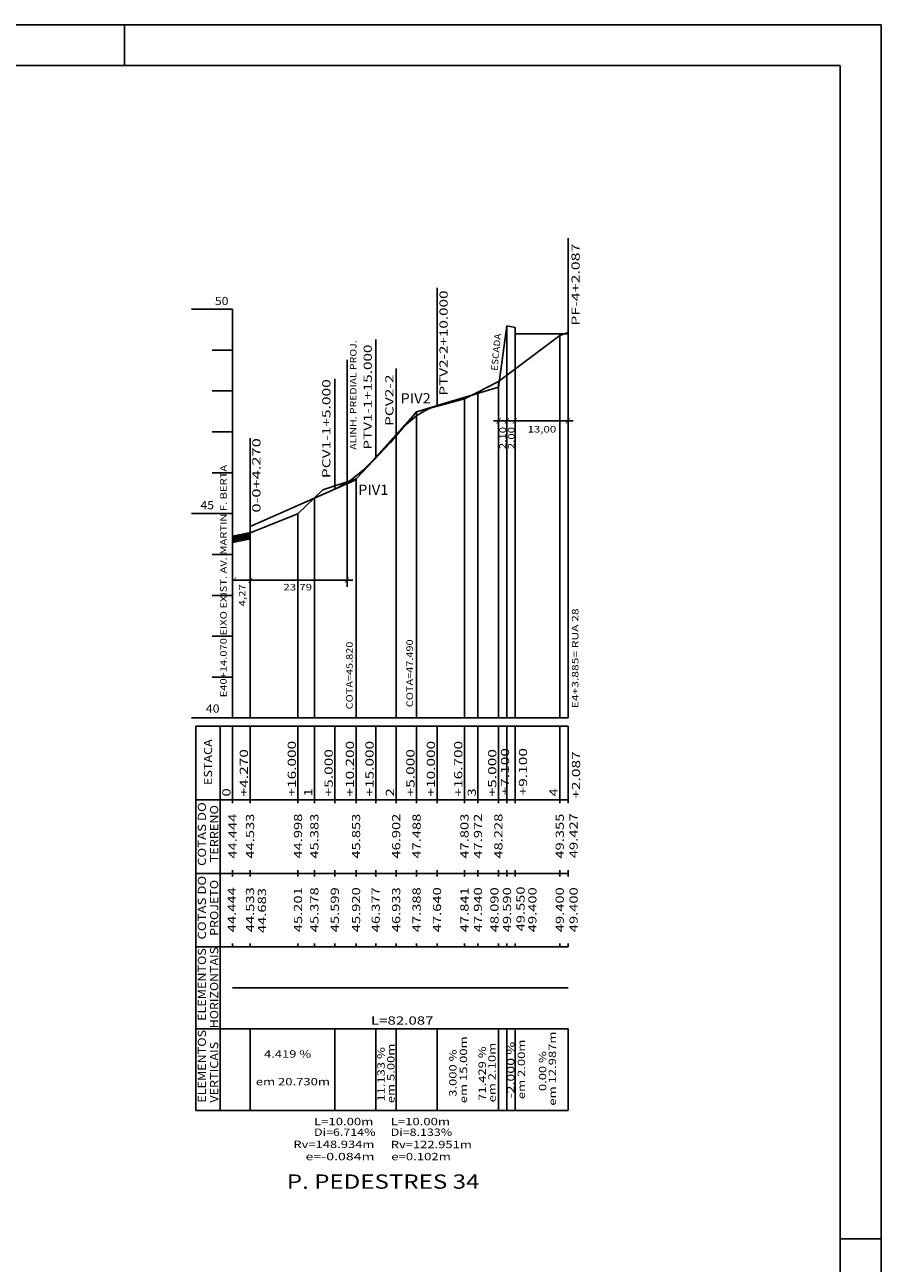
# Model space of a CAD drawing. Extents: x -5 to 851, y 7 to 601.
# Drawn here: x 642 to 851, y 298 to 601 of the extents above; entities that cross this region are included whole.
import ezdxf
from ezdxf.enums import TextEntityAlignment as Align

# ---------------------------------------------------------------- set-up
doc = ezdxf.new("R2010")
doc.units = 0
doc.header["$MEASUREMENT"] = 0
doc.linetypes.add('LIN0', pattern=[0])
doc.layers.get('0').update_dxf_attribs({"linetype": 'LIN0'})
doc.layers.add('FOLHA1', color=7, linetype='LIN0')
doc.styles.add('ITALICC', font='italicc')
doc.styles.add('ROMANS', font='romans')

# ---------------------------------------------------------------- blocks, each defined once
blk = doc.blocks.new('BLOCO1100')
at = {"layer": 'FOLHA1', "color": 254, "linetype": 'LIN0'}
for p, q in [((-4.6783, 601.3913), (851.3217, 601.3913)), ((666.3217, 601.3913), (666.3217, 591.3913)), ((851.3217, 7.3913), (851.3217, 601.3913))]:
    blk.add_line(p, q, dxfattribs=at)
at = {"layer": 'FOLHA1', "color": 3, "linetype": 'LIN0'}
for p, q in [((20.3217, 591.3913), (841.3217, 591.3913)), ((841.3217, 17.3913), (841.3217, 591.3913)), ((851.3217, 304.3913), (841.3217, 304.3913))]:
    blk.add_line(p, q, dxfattribs=at)
blk = doc.blocks.new('*U4')
at = {"color": 7, "linetype": 'LIN0'}
for p, q in [((694.440295, 475.122018), (692.7111, 476.254707)), ((694.42645, 475.119132), (692.7111, 476.242753)), ((694.412606, 475.116246), (692.7111, 476.230798)), ((694.398761, 475.113361), (692.7111, 476.218844)), ((694.384916, 475.110475), (692.7111, 476.20689)), ((694.371072, 475.107589), (692.7111, 476.194935)), ((694.357227, 475.104704), (692.7111, 476.182981)), ((694.343383, 475.101818), (692.7111, 476.171026)), ((694.329538, 475.098932), (692.7111, 476.159072)), ((694.315693, 475.096047), (692.7111, 476.147118)), ((694.301849, 475.093161), (692.7111, 476.135163)), ((694.288004, 475.090276), (692.7111, 476.123209)), ((694.274159, 475.08739), (692.7111, 476.111254)), ((694.260315, 475.084504), (692.7111, 476.0993)), ((694.24647, 475.081619), (692.7111, 476.087346)), ((694.232626, 475.078733), (692.7111, 476.075391)), ((694.218781, 475.075847), (692.7111, 476.063437)), ((694.204936, 475.072962), (692.7111, 476.051482)), ((694.191092, 475.070076), (692.7111, 476.039528)), ((694.177247, 475.06719), (692.7111, 476.027574)), ((694.163403, 475.064305), (692.7111, 476.015619)), ((694.149558, 475.061419), (692.7111, 476.003665)), ((694.135713, 475.058533), (692.7111, 475.991711)), ((694.121869, 475.055648), (692.7111, 475.979756)), ((694.108024, 475.052762), (692.7111, 475.967802)), ((694.09418, 475.049877), (692.7111, 475.955847)), ((694.080335, 475.046991), (692.7111, 475.943893)), ((694.06649, 475.044105), (692.7111, 475.931939)), ((694.052646, 475.04122), (692.7111, 475.919984)), ((694.038801, 475.038334), (692.7111, 475.90803)), ((694.024957, 475.035448), (692.7111, 475.896075)), ((694.011112, 475.032563), (692.7111, 475.884121)), ((693.997267, 475.029677), (692.7111, 475.872167)), ((693.983423, 475.026791), (692.7111, 475.860212)), ((693.969578, 475.023906), (692.7111, 475.848258)), ((693.955734, 475.02102), (692.7111, 475.836303)), ((693.941889, 475.018134), (692.7111, 475.824349)), ((693.928044, 475.015249), (692.7111, 475.812395)), ((693.9142, 475.012363), (692.7111, 475.80044)), ((693.900355, 475.009478), (692.7111, 475.788486)), ((693.886511, 475.006592), (692.7111, 475.776531)), ((693.872666, 475.003706), (692.7111, 475.764577)), ((693.858821, 475.000821), (692.7111, 475.752623)), ((693.844977, 474.997935), (692.7111, 475.740668)), ((693.831132, 474.995049), (692.7111, 475.728714)), ((693.817288, 474.992164), (692.7111, 475.716759)), ((693.803443, 474.989278), (692.7111, 475.704805)), ((693.789598, 474.986392), (692.7111, 475.692851)), ((693.775754, 474.983507), (692.7111, 475.680896)), ((693.761909, 474.980621), (692.7111, 475.668942)), ((693.748065, 474.977735), (692.7111, 475.656987)), ((693.73422, 474.97485), (692.7111, 475.645033)), ((693.720375, 474.971964), (692.7111, 475.633079)), ((693.706531, 474.969079), (692.7111, 475.621124)), ((694.454139, 475.124903), (692.716962, 476.262822)), ((694.467984, 475.127789), (692.730807, 476.265707)), ((694.481829, 475.130675), (692.744651, 476.268593)), ((694.495673, 475.13356), (692.758496, 476.271479)), ((694.509518, 475.136446), (692.77234, 476.274364)), ((694.523362, 475.139332), (692.786185, 476.27725)), ((694.537207, 475.142217), (692.80003, 476.280136)), ((694.551052, 475.145103), (692.813874, 476.283021)), ((694.564896, 475.147988), (692.827719, 476.285907)), ((694.578741, 475.150874), (692.841563, 476.288793)), ((694.592585, 475.15376), (692.855408, 476.291678)), ((694.60643, 475.156645), (692.869253, 476.294564)), ((694.620275, 475.159531), (692.883097, 476.29745)), ((694.634119, 475.162417), (692.896942, 476.300335)), ((694.647964, 475.165302), (692.910786, 476.303221)), ((694.661808, 475.168188), (692.924631, 476.306106)), ((694.675653, 475.171074), (692.938476, 476.308992)), ((694.689498, 475.173959), (692.95232, 476.311878)), ((694.703342, 475.176845), (692.966165, 476.314763)), ((694.717187, 475.179731), (692.980009, 476.317649)), ((694.731031, 475.182616), (692.993854, 476.320535)), ((694.744876, 475.185502), (693.007699, 476.32342)), ((694.758721, 475.188387), (693.021543, 476.326306)), ((694.772565, 475.191273), (693.035388, 476.329192)), ((694.78641, 475.194159), (693.049232, 476.332077)), ((694.800254, 475.197044), (693.063077, 476.334963)), ((694.814099, 475.19993), (693.076922, 476.337849)), ((694.827944, 475.202816), (693.090766, 476.340734)), ((694.841788, 475.205701), (693.104611, 476.34362)), ((694.855633, 475.208587), (693.118455, 476.346505)), ((694.869477, 475.211473), (693.1323, 476.349391)), ((694.883322, 475.214358), (693.146145, 476.352277)), ((694.897167, 475.217244), (693.159989, 476.355162)), ((694.911011, 475.22013), (693.173834, 476.358048)), ((694.924856, 475.223015), (693.187678, 476.360934)), ((694.9387, 475.225901), (693.201523, 476.363819)), ((694.952545, 475.228786), (693.215368, 476.366705)), ((694.96639, 475.231672), (693.229212, 476.369591)), ((694.980234, 475.234558), (693.243057, 476.372476)), ((694.994079, 475.237443), (693.256902, 476.375362)), ((695.007924, 475.240329), (693.270746, 476.378248)), ((695.021768, 475.243215), (693.284591, 476.381133)), ((695.035613, 475.2461), (693.298435, 476.384019)), ((695.049457, 475.248986), (693.31228, 476.386904)), ((695.063302, 475.251872), (693.326125, 476.38979)), ((695.077147, 475.254757), (693.339969, 476.392676)), ((695.090991, 475.257643), (693.353814, 476.395561)), ((695.104836, 475.260529), (693.367658, 476.398447)), ((695.11868, 475.263414), (693.381503, 476.401333)), ((695.132525, 475.2663), (693.395348, 476.404218)), ((695.14637, 475.269185), (693.409192, 476.407104)), ((695.160214, 475.272071), (693.423037, 476.40999)), ((695.174059, 475.274957), (693.436881, 476.412875)), ((695.187903, 475.277842), (693.450726, 476.415761)), ((695.201748, 475.280728), (693.464571, 476.418647)), ((695.215593, 475.283614), (693.478415, 476.421532)), ((695.229437, 475.286499), (693.49226, 476.424418)), ((695.243282, 475.289385), (693.506104, 476.427303)), ((695.257126, 475.292271), (693.519949, 476.430189)), ((695.270971, 475.295156), (693.533794, 476.433075)), ((695.284816, 475.298042), (693.547638, 476.43596)), ((695.29866, 475.300928), (693.561483, 476.438846)), ((695.312505, 475.303813), (693.575327, 476.441732)), ((695.326349, 475.306699), (693.589172, 476.444617)), ((695.340194, 475.309584), (693.603017, 476.447503)), ((695.354039, 475.31247), (693.616861, 476.450389)), ((695.367883, 475.315356), (693.630706, 476.453274)), ((695.381728, 475.318241), (693.64455, 476.45616)), ((695.395572, 475.321127), (693.658395, 476.459046)), ((695.409417, 475.324013), (693.67224, 476.461931)), ((695.423262, 475.326898), (693.686084, 476.464817)), ((695.437106, 475.329784), (693.699929, 476.467702)), ((695.450951, 475.33267), (693.713773, 476.470588)), ((695.464795, 475.335555), (693.727618, 476.473474)), ((695.47864, 475.338441), (693.741463, 476.476359)), ((695.492485, 475.341327), (693.755307, 476.479245)), ((695.506329, 475.344212), (693.769152, 476.482131)), ((695.520174, 475.347098), (693.782996, 476.485016)), ((695.534018, 475.349983), (693.796841, 476.487902)), ((695.547863, 475.352869), (693.810686, 476.490788)), ((695.561708, 475.355755), (693.82453, 476.493673)), ((695.575552, 475.35864), (693.838375, 476.496559)), ((695.589397, 475.361526), (693.852219, 476.499445)), ((695.603241, 475.364412), (693.866064, 476.50233)), ((695.617086, 475.367297), (693.879909, 476.505216)), ((695.630931, 475.370183), (693.893753, 476.508102)), ((695.644775, 475.373069), (693.907598, 476.510987)), ((695.65862, 475.375954), (693.921443, 476.513873)), ((695.672465, 475.37884), (693.935287, 476.516758)), ((695.686309, 475.381726), (693.949132, 476.519644)), ((695.700154, 475.384611), (693.962976, 476.52253)), ((695.713998, 475.387497), (693.976821, 476.525415)), ((695.727843, 475.390382), (693.990666, 476.528301)), ((695.741688, 475.393268), (694.00451, 476.531187)), ((695.755532, 475.396154), (694.018355, 476.534072)), ((695.769377, 475.399039), (694.032199, 476.536958)), ((695.783221, 475.401925), (694.046044, 476.539844)), ((695.797066, 475.404811), (694.059889, 476.542729)), ((695.810911, 475.407696), (694.073733, 476.545615)), ((695.824755, 475.410582), (694.087578, 476.548501)), ((695.8386, 475.413468), (694.101422, 476.551386)), ((695.852444, 475.416353), (694.115267, 476.554272)), ((695.866289, 475.419239), (694.129112, 476.557157)), ((695.880134, 475.422125), (694.142956, 476.560043)), ((695.893978, 475.42501), (694.156801, 476.562929)), ((695.907823, 475.427896), (694.170645, 476.565814)), ((695.921667, 475.430781), (694.18449, 476.5687)), ((695.935512, 475.433667), (694.198335, 476.571586)), ((695.949357, 475.436553), (694.212179, 476.574471)), ((695.963201, 475.439438), (694.226024, 476.577357)), ((695.977046, 475.442324), (694.239868, 476.580243)), ((695.99089, 475.44521), (694.253713, 476.583128)), ((696.004735, 475.448095), (694.267558, 476.586014)), ((696.01858, 475.450981), (694.281402, 476.5889)), ((696.032424, 475.453867), (694.295247, 476.591785)), ((696.046269, 475.456752), (694.309091, 476.594671)), ((696.060113, 475.459638), (694.322936, 476.597556)), ((696.073958, 475.462524), (694.336781, 476.600442)), ((696.087803, 475.465409), (694.350625, 476.603328)), ((696.101647, 475.468295), (694.36447, 476.606213)), ((696.115492, 475.47118), (694.378314, 476.609099)), ((696.129336, 475.474066), (694.392159, 476.611985)), ((696.143181, 475.476952), (694.406004, 476.61487)), ((696.157026, 475.479837), (694.419848, 476.617756)), ((696.17087, 475.482723), (694.433693, 476.620642)), ((696.184715, 475.485609), (694.447537, 476.623527)), ((696.198559, 475.488494), (694.461382, 476.626413)), ((696.212404, 475.49138), (694.475227, 476.629299)), ((696.226249, 475.494266), (694.489071, 476.632184)), ((696.240093, 475.497151), (694.502916, 476.63507)), ((696.253938, 475.500037), (694.51676, 476.637955)), ((696.267782, 475.502923), (694.530605, 476.640841)), ((696.281627, 475.505808), (694.54445, 476.643727)), ((696.295472, 475.508694), (694.558294, 476.646612)), ((696.309316, 475.51158), (694.572139, 476.649498)), ((696.323161, 475.514465), (694.585983, 476.652384)), ((696.337005, 475.517351), (694.599828, 476.655269)), ((696.35085, 475.520236), (694.613673, 476.658155)), ((696.364695, 475.523122), (694.627517, 476.661041)), ((696.378539, 475.526008), (694.641362, 476.663926)), ((696.392384, 475.528893), (694.655207, 476.666812)), ((696.406229, 475.531779), (694.669051, 476.669698)), ((696.420073, 475.534665), (694.682896, 476.672583)), ((696.433918, 475.53755), (694.69674, 476.675469)), ((696.447762, 475.540436), (694.710585, 476.678354)), ((696.461607, 475.543322), (694.72443, 476.68124)), ((696.475452, 475.546207), (694.738274, 476.684126)), ((696.489296, 475.549093), (694.752119, 476.687011)), ((696.503141, 475.551979), (694.765963, 476.689897)), ((696.516985, 475.554864), (694.779808, 476.692783)), ((696.53083, 475.55775), (694.793653, 476.695668)), ((696.544675, 475.560635), (694.807497, 476.698554)), ((696.558519, 475.563521), (694.821342, 476.70144)), ((696.572364, 475.566407), (694.835186, 476.704325)), ((696.586208, 475.569292), (694.849031, 476.707211)), ((696.600053, 475.572178), (694.862876, 476.710097)), ((696.613898, 475.575064), (694.87672, 476.712982)), ((696.627742, 475.577949), (694.890565, 476.715868)), ((696.641587, 475.580835), (694.904409, 476.718753)), ((696.655431, 475.583721), (694.918254, 476.721639)), ((696.669276, 475.586606), (694.932099, 476.724525)), ((696.683121, 475.589492), (694.945943, 476.72741)), ((696.696965, 475.592378), (694.959788, 476.730296)), ((696.71081, 475.595263), (694.973632, 476.733182)), ((696.724654, 475.598149), (694.987477, 476.736067)), ((696.738499, 475.601034), (695.001322, 476.738953)), ((696.752344, 475.60392), (695.015166, 476.741839)), ((696.766188, 475.606806), (695.029011, 476.744724)), ((696.780033, 475.609691), (695.042855, 476.74761)), ((696.793877, 475.612577), (695.0567, 476.750496)), ((696.807722, 475.615463), (695.070545, 476.753381)), ((696.821567, 475.618348), (695.084389, 476.756267)), ((696.835411, 475.621234), (695.098234, 476.759152)), ((696.849256, 475.62412), (695.112078, 476.762038)), ((696.8631, 475.627005), (695.125923, 476.764924)), ((696.876945, 475.629891), (695.139768, 476.767809)), ((696.89079, 475.632777), (695.153612, 476.770695)), ((696.904634, 475.635662), (695.167457, 476.773581)), ((696.918479, 475.638548), (695.181301, 476.776466)), ((696.932323, 475.641433), (695.195146, 476.779352)), ((696.946168, 475.644319), (695.208991, 476.782238)), ((696.960013, 475.647205), (695.222835, 476.785123)), ((696.973857, 475.65009), (695.23668, 476.788009)), ((696.9811, 475.657301), (695.250524, 476.790895)), ((696.9811, 475.669255), (695.264369, 476.79378)), ((696.9811, 475.681209), (695.278214, 476.796666)), ((696.9811, 475.693164), (695.292058, 476.799551)), ((696.9811, 475.705118), (695.305903, 476.802437)), ((696.9811, 475.717073), (695.319748, 476.805323)), ((696.9811, 475.729027), (695.333592, 476.808208)), ((696.9811, 475.740981), (695.347437, 476.811094)), ((696.9811, 475.752936), (695.361281, 476.81398)), ((696.9811, 475.76489), (695.375126, 476.816865)), ((696.9811, 475.776844), (695.388971, 476.819751)), ((696.9811, 475.788799), (695.402815, 476.822637)), ((696.9811, 475.800753), (695.41666, 476.825522)), ((696.9811, 475.812708), (695.430504, 476.828408)), ((696.9811, 475.824662), (695.444349, 476.831294)), ((696.9811, 475.836616), (695.458194, 476.834179)), ((696.9811, 475.848571), (695.472038, 476.837065)), ((696.9811, 475.860525), (695.485883, 476.839951)), ((696.9811, 475.87248), (695.499727, 476.842836)), ((696.9811, 475.884434), (695.513572, 476.845722)), ((696.9811, 475.896388), (695.527417, 476.848607)), ((696.9811, 475.908343), (695.541261, 476.851493)), ((696.9811, 475.920297), (695.555106, 476.854379)), ((696.9811, 475.932252), (695.56895, 476.857264)), ((696.9811, 475.944206), (695.582795, 476.86015)), ((696.9811, 475.95616), (695.59664, 476.863036)), ((696.9811, 475.968115), (695.610484, 476.865921)), ((696.9811, 475.980069), (695.624329, 476.868807)), ((696.9811, 475.992024), (695.638173, 476.871693)), ((696.9811, 476.003978), (695.652018, 476.874578)), ((696.9811, 476.015932), (695.665863, 476.877464)), ((696.9811, 476.027887), (695.679707, 476.88035)), ((696.9811, 476.039841), (695.693552, 476.883235)), ((696.9811, 476.051796), (695.707396, 476.886121)), ((696.9811, 476.06375), (695.721241, 476.889006)), ((696.9811, 476.075704), (695.735086, 476.891892)), ((696.9811, 476.087659), (695.74893, 476.894778)), ((696.9811, 476.099613), (695.762775, 476.897663)), ((696.9811, 476.111568), (695.776619, 476.900549)), ((696.9811, 476.123522), (695.790464, 476.903435)), ((696.9811, 476.135476), (695.804309, 476.90632)), ((696.9811, 476.147431), (695.818153, 476.909206)), ((696.9811, 476.159385), (695.831998, 476.912092)), ((696.9811, 476.17134), (695.845842, 476.914977)), ((696.9811, 476.183294), (695.859687, 476.917863)), ((696.9811, 476.195248), (695.873532, 476.920749)), ((696.9811, 476.207203), (695.887376, 476.923634)), ((696.9811, 476.219157), (695.901221, 476.92652)), ((696.9811, 476.231112), (695.915065, 476.929405)), ((696.9811, 476.243066), (695.92891, 476.932291)), ((696.9811, 476.25502), (695.942755, 476.935177)), ((696.9811, 476.266975), (695.956599, 476.938062)), ((696.9811, 476.278929), (695.970444, 476.940948)), ((696.9811, 476.290884), (695.984289, 476.943834)), ((696.9811, 476.302838), (695.998133, 476.946719)), ((696.9811, 476.314792), (696.011978, 476.949605)), ((696.9811, 476.326747), (696.025822, 476.952491)), ((696.9811, 476.338701), (696.039667, 476.955376)), ((696.9811, 476.350655), (696.053512, 476.958262)), ((696.9811, 476.36261), (696.067356, 476.961148)), ((696.9811, 476.374564), (696.081201, 476.964033)), ((696.9811, 476.386519), (696.095045, 476.966919)), ((696.9811, 476.398473), (696.10889, 476.969804)), ((696.9811, 476.410427), (696.122735, 476.97269)), ((696.9811, 476.422382), (696.136579, 476.975576)), ((696.9811, 476.434336), (696.150424, 476.978461)), ((696.9811, 476.446291), (696.164268, 476.981347)), ((696.9811, 476.458245), (696.178113, 476.984233)), ((696.9811, 476.470199), (696.191958, 476.987118)), ((696.9811, 476.482154), (696.205802, 476.990004)), ((696.9811, 476.494108), (696.219647, 476.99289)), ((696.9811, 476.506063), (696.233491, 476.995775)), ((696.9811, 476.518017), (696.247336, 476.998661)), ((696.9811, 476.529971), (696.261181, 477.001547)), ((696.9811, 476.541926), (696.275025, 477.004432)), ((696.9811, 476.55388), (696.28887, 477.007318)), ((696.9811, 476.565835), (696.302714, 477.010203)), ((696.9811, 476.577789), (696.316559, 477.013089)), ((696.9811, 476.589743), (696.330404, 477.015975)), ((696.9811, 476.601698), (696.344248, 477.01886)), ((696.9811, 476.613652), (696.358093, 477.021746)), ((696.9811, 476.625607), (696.371937, 477.024632)), ((696.9811, 476.637561), (696.385782, 477.027517)), ((696.9811, 476.649515), (696.399627, 477.030403)), ((696.9811, 476.66147), (696.413471, 477.033289)), ((696.9811, 476.673424), (696.427316, 477.036174)), ((696.9811, 476.685379), (696.44116, 477.03906)), ((696.9811, 476.697333), (696.455005, 477.041946)), ((696.9811, 476.709287), (696.46885, 477.044831)), ((696.9811, 476.721242), (696.482694, 477.047717)), ((696.9811, 476.733196), (696.496539, 477.050602)), ((696.9811, 476.745151), (696.510383, 477.053488)), ((696.9811, 476.757105), (696.524228, 477.056374)), ((696.9811, 476.769059), (696.538073, 477.059259)), ((696.9811, 476.781014), (696.551917, 477.062145)), ((696.9811, 476.792968), (696.565762, 477.065031)), ((696.9811, 476.804923), (696.579606, 477.067916)), ((696.9811, 476.816877), (696.593451, 477.070802)), ((696.9811, 476.828831), (696.607296, 477.073688)), ((696.9811, 476.840786), (696.62114, 477.076573)), ((696.9811, 476.85274), (696.634985, 477.079459)), ((696.9811, 476.864695), (696.64883, 477.082345)), ((696.9811, 476.876649), (696.662674, 477.08523)), ((696.9811, 476.888603), (696.676519, 477.088116)), ((696.9811, 476.900558), (696.690363, 477.091001)), ((696.9811, 476.912512), (696.704208, 477.093887)), ((696.9811, 476.924466), (696.718053, 477.096773)), ((696.9811, 476.936421), (696.731897, 477.099658)), ((696.9811, 476.948375), (696.745742, 477.102544)), ((696.9811, 476.96033), (696.759586, 477.10543)), ((696.9811, 476.972284), (696.773431, 477.108315)), ((696.9811, 476.984238), (696.787276, 477.111201)), ((696.9811, 476.996193), (696.80112, 477.114087)), ((696.9811, 477.008147), (696.814965, 477.116972)), ((696.9811, 477.020102), (696.828809, 477.119858)), ((696.9811, 477.032056), (696.842654, 477.122744)), ((696.9811, 477.04401), (696.856499, 477.125629)), ((696.9811, 477.055965), (696.870343, 477.128515)), ((696.9811, 477.067919), (696.884188, 477.1314)), ((696.9811, 477.079874), (696.898032, 477.134286)), ((696.9811, 477.091828), (696.911877, 477.137172)), ((696.9811, 477.103782), (696.925722, 477.140057)), ((696.9811, 477.115737), (696.939566, 477.142943)), ((696.9811, 477.127691), (696.953411, 477.145829)), ((696.9811, 477.139646), (696.967255, 477.148714)), ((693.692686, 474.966193), (692.7111, 475.60917)), ((693.678842, 474.963307), (692.7111, 475.597215)), ((693.664997, 474.960422), (692.7111, 475.585261)), ((693.651152, 474.957536), (692.7111, 475.573307)), ((693.637308, 474.95465), (692.7111, 475.561352)), ((693.623463, 474.951765), (692.7111, 475.549398)), ((693.609618, 474.948879), (692.7111, 475.537443)), ((693.595774, 474.945993), (692.7111, 475.525489)), ((693.581929, 474.943108), (692.7111, 475.513535)), ((693.568085, 474.940222), (692.7111, 475.50158)), ((693.55424, 474.937336), (692.7111, 475.489626)), ((693.540395, 474.934451), (692.7111, 475.477671)), ((693.526551, 474.931565), (692.7111, 475.465717)), ((693.512706, 474.92868), (692.7111, 475.453763)), ((693.498862, 474.925794), (692.7111, 475.441808)), ((693.485017, 474.922908), (692.7111, 475.429854)), ((693.471172, 474.920023), (692.7111, 475.4179)), ((693.457328, 474.917137), (692.7111, 475.405945)), ((693.443483, 474.914251), (692.7111, 475.393991)), ((693.429639, 474.911366), (692.7111, 475.382036)), ((693.415794, 474.90848), (692.7111, 475.370082)), ((693.401949, 474.905594), (692.7111, 475.358128)), ((693.388105, 474.902709), (692.7111, 475.346173)), ((693.37426, 474.899823), (692.7111, 475.334219)), ((693.360416, 474.896937), (692.7111, 475.322264)), ((693.346571, 474.894052), (692.7111, 475.31031)), ((693.332726, 474.891166), (692.7111, 475.298356)), ((693.318882, 474.888281), (692.7111, 475.286401)), ((693.305037, 474.885395), (692.7111, 475.274447)), ((693.291193, 474.882509), (692.7111, 475.262492)), ((693.277348, 474.879624), (692.7111, 475.250538)), ((693.263503, 474.876738), (692.7111, 475.238584)), ((693.249659, 474.873852), (692.7111, 475.226629)), ((693.235814, 474.870967), (692.7111, 475.214675)), ((693.22197, 474.868081), (692.7111, 475.20272)), ((693.208125, 474.865195), (692.7111, 475.190766)), ((693.19428, 474.86231), (692.7111, 475.178812)), ((693.180436, 474.859424), (692.7111, 475.166857)), ((693.166591, 474.856538), (692.7111, 475.154903)), ((693.152747, 474.853653), (692.7111, 475.142948)), ((693.138902, 474.850767), (692.7111, 475.130994)), ((693.125057, 474.847882), (692.7111, 475.11904)), ((693.111213, 474.844996), (692.7111, 475.107085)), ((693.097368, 474.84211), (692.7111, 475.095131)), ((693.083524, 474.839225), (692.7111, 475.083176)), ((693.069679, 474.836339), (692.7111, 475.071222)), ((693.055834, 474.833453), (692.7111, 475.059268)), ((693.04199, 474.830568), (692.7111, 475.047313)), ((693.028145, 474.827682), (692.7111, 475.035359)), ((693.014301, 474.824796), (692.7111, 475.023404)), ((693.000456, 474.821911), (692.7111, 475.01145)), ((692.986611, 474.819025), (692.7111, 474.999496)), ((692.972767, 474.816139), (692.7111, 474.987541)), ((692.958922, 474.813254), (692.7111, 474.975587)), ((692.945078, 474.810368), (692.7111, 474.963632)), ((692.931233, 474.807483), (692.7111, 474.951678)), ((692.917388, 474.804597), (692.7111, 474.939724)), ((692.903544, 474.801711), (692.7111, 474.927769)), ((692.889699, 474.798826), (692.7111, 474.915815)), ((692.875854, 474.79594), (692.7111, 474.90386)), ((692.86201, 474.793054), (692.7111, 474.891906)), ((692.848165, 474.790169), (692.7111, 474.879952)), ((692.834321, 474.787283), (692.7111, 474.867997)), ((692.820476, 474.784397), (692.7111, 474.856043)), ((692.806631, 474.781512), (692.7111, 474.844089)), ((692.792787, 474.778626), (692.7111, 474.832134)), ((692.778942, 474.77574), (692.7111, 474.82018)), ((692.765098, 474.772855), (692.7111, 474.808225)), ((692.751253, 474.769969), (692.7111, 474.796271)), ((692.737408, 474.767083), (692.7111, 474.784317)), ((692.723564, 474.764198), (692.7111, 474.772362))]:
    blk.add_line(p, q, dxfattribs=at)
at = {"color": 42, "linetype": 'LIN0', "flags": 128}
blk.add_lwpolyline([(692.7111, 474.7616), (696.9811, 475.6516), (696.9811, 477.1516), (692.7111, 476.2616)], close=True, dxfattribs=at)
blk = doc.blocks.new('BLOCO286920')
at = {"layer": 'FOLHA1', "color": 9, "linetype": 'LIN0'}
for p, q in [((774.7981, 525.8216), (774.7981, 549.2216)), ((742.7111, 508.2216), (742.7111, 537.0216)), ((759.8111, 527.7216), (759.8111, 431.8216)), ((727.7111, 495.5916), (727.7111, 524.3916)), ((761.8111, 525.8216), (761.8111, 431.8216)), ((772.7111, 525.3716), (772.7111, 431.8216)), ((774.7981, 526.0916), (774.7981, 431.8216)), ((732.7111, 501.1516), (732.7111, 517.3516)), ((717.7111, 487.8116), (717.7111, 514.8116)), ((757.7111, 514.1016), (757.7111, 431.8216)), ((749.4111, 509.8516), (749.4111, 431.8216)), ((752.7111, 511.5416), (752.7111, 431.8216)), ((737.7111, 506.7016), (737.7111, 431.8216)), ((696.9811, 478.6516), (696.9811, 500.2516)), ((732.7111, 500.8416), (732.7111, 431.8216)), ((722.9111, 490.3516), (722.9111, 431.8216)), ((712.7111, 485.6516), (712.7111, 431.8216)), ((708.7111, 481.8016), (708.7111, 431.8216)), ((696.9811, 477.1516), (696.9811, 431.8216)), ((692.8125, 465.514602), (697.5455, 465.514602)), ((683.7111, 429.8216), (774.7981, 429.8216)), ((683.7111, 429.8216), (683.7111, 411.8216)), ((689.7111, 429.8216), (689.7111, 411.8216)), ((692.7111, 429.8216), (692.7111, 411.8216)), ((696.9811, 429.8216), (696.9811, 411.8216)), ((708.7111, 429.8216), (708.7111, 411.8216)), ((712.7111, 429.8216), (712.7111, 411.8216)), ((717.7111, 429.8216), (717.7111, 411.8216)), ((722.9111, 429.8216), (722.9111, 411.8216)), ((727.7111, 429.8216), (727.7111, 411.8216)), ((732.7111, 429.8216), (732.7111, 411.8216)), ((737.7111, 429.8216), (737.7111, 411.8216)), ((742.7111, 429.8216), (742.7111, 411.8216)), ((749.4111, 429.8216), (749.4111, 411.8216)), ((752.7111, 429.8216), (752.7111, 411.8216)), ((757.7111, 429.8216), (757.7111, 411.8216)), ((757.7121, 429.8216), (757.7121, 411.8216)), ((759.8111, 429.8216), (759.8111, 411.8216)), ((759.8121, 429.8216), (759.8121, 411.8216)), ((761.8111, 429.8216), (761.8111, 411.8216)), ((761.8121, 429.8216), (761.8121, 411.8216)), ((772.7111, 429.8216), (772.7111, 411.8216)), ((774.7981, 429.8216), (774.7981, 411.8216)), ((683.7111, 411.8216), (774.7981, 411.8216)), ((683.7111, 411.8216), (683.7111, 393.8216)), ((689.7111, 411.8216), (689.7111, 393.8216)), ((692.7111, 411.0216), (692.7111, 411.8216)), ((696.9811, 411.0216), (696.9811, 411.8216)), ((708.7111, 411.0216), (708.7111, 411.8216)), ((712.7111, 411.0216), (712.7111, 411.8216)), ((717.7111, 411.0216), (717.7111, 411.8216)), ((722.9111, 411.0216), (722.9111, 411.8216)), ((727.7111, 411.0216), (727.7111, 411.8216)), ((732.7111, 411.0216), (732.7111, 411.8216)), ((737.7111, 411.0216), (737.7111, 411.8216)), ((742.7111, 411.0216), (742.7111, 411.8216)), ((749.4111, 411.0216), (749.4111, 411.8216)), ((752.7111, 411.0216), (752.7111, 411.8216)), ((757.7111, 411.0216), (757.7111, 411.8216)), ((757.7121, 411.0216), (757.7121, 411.8216)), ((759.8111, 411.0216), (759.8111, 411.8216)), ((759.8121, 411.0216), (759.8121, 411.8216)), ((761.8111, 411.0216), (761.8111, 411.8216)), ((761.8121, 411.0216), (761.8121, 411.8216)), ((772.7111, 411.0216), (772.7111, 411.8216)), ((774.7981, 411.0216), (774.7981, 411.8216)), ((692.7111, 393.8216), (692.7111, 394.6216)), ((692.7111, 394.6216), (692.7111, 393.0216)), ((696.9811, 393.8216), (696.9811, 394.6216)), ((708.7111, 393.8216), (708.7111, 394.6216)), ((712.7111, 393.8216), (712.7111, 394.6216)), ((717.7111, 393.8216), (717.7111, 394.6216)), ((722.9111, 393.8216), (722.9111, 394.6216)), ((727.7111, 393.8216), (727.7111, 394.6216)), ((732.7111, 393.8216), (732.7111, 394.6216)), ((737.7111, 393.8216), (737.7111, 394.6216)), ((742.7111, 393.8216), (742.7111, 394.6216)), ((749.4111, 393.8216), (749.4111, 394.6216)), ((752.7111, 393.8216), (752.7111, 394.6216)), ((757.7111, 393.8216), (757.7111, 394.6216)), ((757.7121, 393.8216), (757.7121, 394.6216)), ((759.8111, 393.8216), (759.8111, 394.6216)), ((759.8121, 393.8216), (759.8121, 394.6216)), ((761.8111, 393.8216), (761.8111, 394.6216)), ((761.8121, 393.8216), (761.8121, 394.6216)), ((772.7111, 393.8216), (772.7111, 394.6216)), ((774.7981, 393.8216), (774.7981, 394.6216)), ((683.7111, 393.8216), (774.7981, 393.8216)), ((683.7111, 393.8216), (683.7111, 375.8216)), ((689.7111, 393.8216), (689.7111, 375.8216)), ((696.9811, 393.0216), (696.9811, 393.8216)), ((708.7111, 393.0216), (708.7111, 393.8216)), ((712.7111, 393.0216), (712.7111, 393.8216)), ((717.7111, 393.0216), (717.7111, 393.8216)), ((722.9111, 393.0216), (722.9111, 393.8216)), ((727.7111, 393.0216), (727.7111, 393.8216)), ((732.7111, 393.0216), (732.7111, 393.8216)), ((737.7111, 393.0216), (737.7111, 393.8216)), ((742.7111, 393.0216), (742.7111, 393.8216)), ((749.4111, 393.0216), (749.4111, 393.8216)), ((752.7111, 393.0216), (752.7111, 393.8216)), ((757.7111, 393.0216), (757.7111, 393.8216)), ((757.7121, 393.0216), (757.7121, 393.8216)), ((759.8111, 393.0216), (759.8111, 393.8216)), ((759.8121, 393.0216), (759.8121, 393.8216)), ((761.8111, 393.0216), (761.8111, 393.8216)), ((761.8121, 393.0216), (761.8121, 393.8216)), ((772.7111, 393.0216), (772.7111, 393.8216)), ((774.7981, 393.0216), (774.7981, 393.8216)), ((683.7111, 375.8216), (774.7981, 375.8216)), ((683.7111, 375.8216), (683.7111, 355.8216)), ((689.7111, 375.8216), (689.7111, 355.8216)), ((692.7111, 376.6216), (692.7111, 375.8216)), ((696.9811, 375.8216), (696.9811, 376.6216)), ((708.7111, 375.8216), (708.7111, 376.6216)), ((712.7111, 375.8216), (712.7111, 376.6216)), ((717.7111, 375.8216), (717.7111, 376.6216)), ((722.9111, 375.8216), (722.9111, 376.6216)), ((727.7111, 375.8216), (727.7111, 376.6216)), ((732.7111, 375.8216), (732.7111, 376.6216)), ((737.7111, 375.8216), (737.7111, 376.6216)), ((742.7111, 375.8216), (742.7111, 376.6216)), ((749.4111, 375.8216), (749.4111, 376.6216)), ((752.7111, 375.8216), (752.7111, 376.6216)), ((757.7111, 375.8216), (757.7111, 376.6216)), ((757.7121, 375.8216), (757.7121, 376.6216)), ((759.8111, 375.8216), (759.8111, 376.6216)), ((759.8121, 375.8216), (759.8121, 376.6216)), ((761.8111, 375.8216), (761.8111, 376.6216)), ((761.8121, 375.8216), (761.8121, 376.6216)), ((772.7111, 375.8216), (772.7111, 376.6216)), ((774.7981, 375.8216), (774.7981, 376.6216)), ((683.7111, 355.8216), (774.7981, 355.8216)), ((683.7111, 355.8216), (683.7111, 335.8216)), ((689.7111, 355.8216), (689.7111, 335.8216)), ((696.9811, 355.8216), (696.9811, 335.8216)), ((717.7111, 355.8216), (717.7111, 335.8216)), ((727.7111, 355.8216), (727.7111, 335.8216)), ((732.7111, 355.8216), (732.7111, 335.8216)), ((742.7111, 355.8216), (742.7111, 335.8216)), ((757.7111, 355.8216), (757.7111, 335.8216)), ((757.7121, 355.8216), (757.7121, 335.8216)), ((759.8111, 355.8216), (759.8111, 335.8216)), ((759.8121, 355.8216), (759.8121, 335.8216)), ((761.8111, 355.8216), (761.8111, 335.8216)), ((761.8121, 355.8216), (761.8121, 335.8216)), ((774.7981, 355.8216), (774.7981, 335.8216)), ((683.7111, 335.8216), (774.7981, 335.8216))]:
    blk.add_line(p, q, dxfattribs=at)
at = {"layer": 'FOLHA1', "color": 254, "linetype": 'LIN0'}
for p, q in [((692.7111, 531.8216), (682.7111, 531.8216)), ((692.7111, 531.8216), (692.7111, 431.8216)), ((757.7111, 514.1016), (772.7111, 525.3716)), ((772.7111, 525.3716), (774.7981, 526.0916)), ((692.7111, 521.8216), (687.7111, 521.8216)), ((752.7111, 511.5416), (757.7111, 514.1016)), ((692.7111, 511.8216), (687.7111, 511.8216)), ((737.7111, 506.7016), (749.4111, 509.8516)), ((749.4111, 509.8516), (752.7111, 511.5416)), ((732.7111, 500.8416), (737.7111, 506.7016)), ((692.7111, 501.8216), (687.7111, 501.8216)), ((731.3111, 499.2016), (732.7111, 500.8416)), ((722.9111, 490.3516), (731.3111, 499.2016)), ((692.7111, 491.8216), (687.7111, 491.8216)), ((714.8111, 487.6716), (722.9111, 490.3516)), ((708.7111, 481.8016), (712.7111, 485.6516)), ((712.7111, 485.6516), (714.8111, 487.6716)), ((692.7111, 481.8216), (682.7111, 481.8216)), ((708.7111, 481.8016), (696.9811, 477.1516)), ((692.7111, 476.2616), (696.9811, 477.1516)), ((692.7111, 471.8216), (687.7111, 471.8216)), ((692.7111, 461.8216), (687.7111, 461.8216)), ((692.7111, 451.8216), (687.7111, 451.8216)), ((692.7111, 441.8216), (687.7111, 441.8216)), ((692.7111, 431.8216), (682.7111, 431.8216)), ((692.7111, 431.8216), (774.7981, 431.8216))]:
    blk.add_line(p, q, dxfattribs=at)
at = {"layer": 'FOLHA1', "color": 1, "linetype": 'LIN0'}
for p, q in [((757.7116, 512.725171), (759.8111, 527.7216)), ((759.8116, 527.7215), (761.8106, 527.3217)), ((761.8111, 527.3216), (761.8111, 525.8216)), ((774.7981, 525.8216), (761.8111, 525.8216)), ((742.7111, 508.2216), (757.7111, 512.7216)), ((727.7111, 495.588267), (732.7111, 501.154933)), ((696.9811, 478.6516), (717.7111, 487.812117)), ((696.9811, 478.6516), (696.9811, 477.1516))]:
    blk.add_line(p, q, dxfattribs=at)
at = {"layer": 'FOLHA1', "color": 104, "linetype": 'LIN0'}
for p, q in [((720.7711, 503.597041), (720.7711, 519.427041)), ((720.7711, 503.597041), (720.7711, 463.934602)), ((776.0104, 504.5326), (756.5404, 504.5326)), ((692.8125, 465.514602), (722.1235, 465.514602))]:
    blk.add_line(p, q, dxfattribs=at)
at = {"layer": 'FOLHA1', "color": 182, "linetype": 'LIN0'}
for p, q in [((737.7111, 506.7216), (752.078494, 511.031818)), ((737.7111, 506.7216), (727.68771, 495.562225)), ((722.7111, 490.0216), (732.73449, 501.180975)), ((722.7111, 490.0216), (708.990984, 483.958727))]:
    blk.add_line(p, q, dxfattribs=at)
at = {"layer": 'FOLHA1', "color": 1, "linetype": 'LIN0', "flags": 128}
for points in [[(759.8106, 527.718029), (759.8116, 527.7215)], [(761.8106, 527.3217), (761.8116, 527.321542)], [(757.7106, 512.72145), (757.7116, 512.725171)], [(732.7111, 501.154933), (733.7111, 502.2276), (734.7111, 503.218933), (735.7111, 504.128933), (736.7111, 504.9576), (737.7111, 505.704933), (738.7111, 506.370933), (739.7111, 506.9556), (740.7111, 507.458933), (741.7111, 507.880933), (742.7111, 508.2216)], [(717.7111, 487.812117), (718.7111, 488.287585), (719.7111, 488.830197), (720.7111, 489.439953), (721.7111, 490.116853), (722.7111, 490.860896), (723.7111, 491.672083), (724.7111, 492.550413), (725.7111, 493.495887), (726.7111, 494.508505), (727.7111, 495.588267)], [(692.7111, 365.8216), (774.797795, 365.8216)]]:
    blk.add_lwpolyline(points, dxfattribs=at)
at = {"layer": 'FOLHA1', "color": 42}
blk.add_blockref('*U4', (0, 0), dxfattribs=at)
at = {"layer": 'FOLHA1', "color": 9, "style": 'ROMANS'}
for s, height, width, p, p2 in [('PF-4+2.087', 2, 1.065909, (777.5908, 527.7716), (777.5908, 547.8716)), ('PTV2-2+10.000', 2, 1.062402, (745.3102, 510.6946), (745.3102, 536.3946)), ('PTV1-1+15.000', 2, 1.062402, (726.7609, 497.4656), (726.7609, 523.1656)), ('PCV2-2', 2, 1.07561, (732.0607, 503.2376), (732.0607, 515.8376)), ('PCV1-1+5.000', 2, 1.06318, (716.6431, 490.4906), (716.6431, 514.6906)), ('0-0+4.270', 2, 1.067598, (699.5392, 482.0716), (699.5392, 500.2716)), ('E40+14.070 EIXO EXIST. AV. MARTIN F. BERTA', 1.6, 0.98188, (691.2825, 436.8786), (691.2825, 493.734156)), ('E4+3.885= RUA 28', 1.6, 0.998572, (777.2823, 434.2036), (777.2823, 458.625822)), ('COTA=45.820', 1.6, 1.035417, (722.0924, 433.9366), (722.0924, 450.503267)), ('COTA=47.490', 1.6, 1.035417, (736.8276, 434.4716), (736.8276, 451.038267)), ('ESTACA', 2, 1.059459, (687.7111, 415.4216), (687.7111, 426.6216)), ('+16.000', 2, 1.073684, (708.2011, 412.6216), (708.2011, 426.2216)), ('+10.200', 2, 1.073684, (722.4011, 412.6216), (722.4011, 426.2216)), ('+15.000', 2, 1.073684, (727.2011, 412.6216), (727.2011, 426.2216)), ('+10.000', 2, 1.073684, (742.2011, 412.6216), (742.2011, 426.2216)), ('+16.700', 2, 1.073684, (748.9011, 412.6216), (748.9011, 426.2216)), ('+7.100', 2, 1.077876, (760.338, 412.8736), (760.338, 424.4736)), ('+9.100', 2, 1.077876, (764.7266, 412.8736), (764.7266, 424.4736)), ('+4.270', 2, 1.077876, (696.4711, 412.6216), (696.4711, 424.2216)), ('+5.000', 2, 1.077876, (717.2011, 412.6216), (717.2011, 424.2216)), ('+5.000', 2, 1.077876, (737.2011, 412.6216), (737.2011, 424.2216)), ('+5.000', 2, 1.077876, (757.2021, 412.6216), (757.2021, 424.2216)), ('+2.087', 2, 1.077876, (777.6927, 412.0776), (777.6927, 423.6776)), ('0', 2, 1.235294, (692.2011, 412.6216), (692.2011, 414.6216)), ('1', 2, 1.909091, (712.2011, 412.6216), (712.2011, 414.6216)), ('2', 2, 1.235294, (732.2011, 412.6216), (732.2011, 414.6216)), ('3', 2, 1.235294, (752.2011, 412.6216), (752.2011, 414.6216)), ('4', 2, 1.166667, (772.2011, 412.6216), (772.2011, 414.6216)), ('COTAS DO', 2, 1.036709, (686.2111, 395.6216), (686.2111, 411.2216)), ('TERRENO', 2, 1.072993, (689.2111, 396.5216), (689.2111, 410.5216)), ('44.444', 2, 1.069444, (693.7111, 397.4216), (693.7111, 408.4216)), ('44.533', 2, 1.079439, (697.9811, 397.4216), (697.9811, 408.4216)), ('44.998', 2, 1.079439, (709.7111, 397.4216), (709.7111, 408.4216)), ('45.383', 2, 1.079439, (713.7111, 397.4216), (713.7111, 408.4216)), ('45.853', 2, 1.079439, (723.9111, 397.4216), (723.9111, 408.4216)), ('46.902', 2, 1.079439, (733.7111, 397.4216), (733.7111, 408.4216)), ('47.488', 2, 1.079439, (738.7111, 397.4216), (738.7111, 408.4216)), ('47.803', 2, 1.079439, (750.4111, 397.4216), (750.4111, 408.4216)), ('47.972', 2, 1.079439, (753.7111, 397.4216), (753.7111, 408.4216)), ('48.228', 2, 1.079439, (758.7111, 397.4216), (758.7111, 408.4216)), ('49.355', 2, 1.079439, (773.7111, 397.4216), (773.7111, 408.4216)), ('49.427', 2, 1.079439, (777.0943, 397.5376), (777.0943, 408.5376)), ('COTAS DO', 2, 1.036709, (686.2111, 377.6216), (686.2111, 393.2216)), ('PROJETO', 2, 1.073507, (689.2111, 378.5216), (689.2111, 392.2216)), ('44.444', 2, 1.069444, (693.5126, 379.4136), (693.5126, 390.4136)), ('44.533', 2, 1.079439, (697.9811, 379.4216), (697.9811, 390.4216)), ('44.683', 2, 1.079439, (700.8933, 379.2146), (700.8933, 390.2146)), ('45.201', 2, 1.143564, (709.7111, 379.4216), (709.7111, 390.4216)), ('45.378', 2, 1.079439, (713.7111, 379.4216), (713.7111, 390.4216)), ('45.599', 2, 1.089623, (718.7111, 379.4216), (718.7111, 390.4216)), ('45.920', 2, 1.079439, (723.9111, 379.4216), (723.9111, 390.4216)), ('46.377', 2, 1.079439, (728.7111, 379.4216), (728.7111, 390.4216)), ('46.933', 2, 1.079439, (733.7111, 379.4216), (733.7111, 390.4216)), ('47.388', 2, 1.079439, (738.7111, 379.4216), (738.7111, 390.4216)), ('47.640', 2, 1.079439, (743.7111, 379.4216), (743.7111, 390.4216)), ('47.841', 2, 1.143564, (750.4111, 379.4216), (750.4111, 390.4216)), ('47.940', 2, 1.079439, (753.7111, 379.4216), (753.7111, 390.4216)), ('48.090', 2, 1.079439, (757.7448, 379.4136), (757.7448, 390.4136)), ('49.590', 2, 1.079439, (760.8111, 379.4216), (760.8111, 390.4216)), ('49.590', 2, 1.079439, (760.8121, 379.4216), (760.8121, 390.4216)), ('49.550', 2, 1.079439, (764.1281, 379.6126), (764.1281, 390.6126)), ('49.400', 2, 1.079439, (767.0206, 379.4136), (767.0206, 390.4136)), ('49.400', 2, 1.079439, (773.7111, 379.4216), (773.7111, 390.4216)), ('49.400', 2, 1.079439, (777.0943, 379.4136), (777.0943, 390.4136)), ('HORIZONTAIS', 2, 1.066071, (689.2111, 355.9216), (689.2111, 375.8216)), ('ELEMENTOS', 2, 1.068, (686.2111, 357.7216), (686.2111, 375.5216)), ('ELEMENTOS', 2, 1.068, (686.2111, 337.7216), (686.2111, 355.5216)), ('em 12.987m', 1.8, 1.031978, (771.8081, 336.9916), (771.8081, 355.124933)), ('VERTICAIS', 2, 1.071575, (689.2111, 337.7216), (689.2111, 352.6216)), ('em 5.00m', 1.8, 1.030752, (732.3112, 337.5886), (732.3112, 352.166378)), ('em 15.00m', 1.8, 1.031431, (750.0649, 337.5886), (750.0649, 353.944156)), ('em 2.10m', 1.8, 1.030752, (757.0466, 337.7876), (757.0466, 352.365378)), ('-2.000 %', 1.8, 1.02391, (761.6347, 338.7836), (761.6347, 352.650267)), ('em 2.00m', 1.8, 1.030752, (764.2279, 338.5846), (764.2279, 353.162378)), ('11.133 %', 1.8, 1.023392, (729.9175, 337.9866), (729.9175, 351.319933)), ('3.000 %', 1.8, 1.021324, (747.4716, 339.1816), (747.4716, 350.737156)), ('71.429 %', 1.8, 1.023392, (754.6529, 338.1866), (754.6529, 351.519933)), ('0.00 %', 1.8, 1.018519, (769.4143, 340.5766), (769.4143, 350.354378))]:
    blk.add_text(s, height=height, rotation=90, dxfattribs=dict(at, width=width)).set_placement(p, p2, align=Align.FIT)
for s, height, width, p, p2 in [('50', 2, 0.945946, (688.377767, 532.8216), (691.7111, 532.8216)), ('PIV2', 2.5, 0.977083, (733.747, 508.7696), (741.191444, 508.7696)), ('PIV1', 2.5, 1.078161, (723.3883, 486.4016), (730.832744, 486.4016)), ('45', 2, 0.945946, (684.8526, 482.8876), (688.185933, 482.8876)), ('40', 2, 0.945946, (686.1922, 433.1336), (689.525533, 433.1336)), ('L=82.087', 2, 1.071, (726.554448, 356.8216), (741.854448, 356.8216)), ('4.419 %', 1.8, 1.021324, (700.3946, 348.7416), (711.950156, 348.7416)), ('em 20.730m', 1.8, 1.031978, (698.3998, 341.9706), (716.533133, 341.9706)), ('L=10.00m', 1.8, 1.063126, (712.6455, 332.2066), (727.134389, 332.2066)), ('L=10.00m', 1.8, 1.063126, (731.3965, 332.2066), (745.885389, 332.2066)), ('Di=6.714%', 1.8, 1.055779, (712.6455, 329.6016), (727.667722, 329.6016)), ('Di=8.133%', 1.8, 1.055779, (731.3965, 329.6016), (746.418722, 329.6016)), ('Rv=148.934m', 1.8, 1.055978, (707.5758, 326.6346), (727.398022, 326.6346)), ('Rv=122.951m', 1.8, 1.055978, (731.3965, 326.5946), (751.218722, 326.5946)), ('e=-0.084m', 1.8, 1.059339, (710.568, 323.6466), (727.456889, 323.6466)), ('e=0.102m', 1.8, 1.062963, (731.5133, 323.6466), (746.091078, 323.6466))]:
    blk.add_text(s, height=height, dxfattribs=dict(at, width=width)).set_placement(p, p2, align=Align.FIT)
at = {"layer": 'FOLHA1', "color": 1, "style": 'ROMANS', "width": 1.029634}
blk.add_text('ESCADA', height=1.6, rotation=84.11333085, dxfattribs=at).set_placement((757.4757, 516.7076), (758.409006, 525.759613), align=Align.FIT)
at = {"layer": 'FOLHA1', "color": 10, "style": 'ROMANS'}
for s, rotation, width, p, p2 in [('ALINH. PREDIAL PROJ.', 90, 1.003333, (723.0164, 497.4386), (723.0164, 524.194156)), ('2,10', 90, 1.066542, (759.584, 497.5866), (759.584, 503.031044)), ('2,00', 90, 1.066542, (761.6555, 497.5656), (761.6555, 503.010044)), ('4,27', 90, 1.066542, (695.8683, 459.0986), (695.8683, 464.543044)), ('23,79', 359.99916512, 1.068314, (705.1558, 463.0216), (712.1558, 463.021498))]:
    blk.add_text(s, height=1.6, rotation=rotation, dxfattribs=dict(at, width=width)).set_placement(p, p2, align=Align.FIT)
at = {"layer": 'FOLHA1', "color": 104, "style": 'ROMANS', "width": 1.283333}
for p, p2 in [((757.1494, 504.0976), (758.371622, 504.0976)), ((759.1794, 504.0926), (760.401622, 504.0926)), ((761.098, 504.0926), (762.320222, 504.0926)), ((774.0918, 504.0926), (775.314022, 504.0926)), ((692.4748, 465.1616), (693.697022, 465.1616)), ((696.4618, 465.051602), (697.684022, 465.051602)), ((720.0518, 465.144041), (721.274022, 465.144041))]:
    blk.add_text('/', height=1, dxfattribs=at).set_placement(p, p2, align=Align.FIT)
at = {"layer": 'FOLHA1', "color": 10, "style": 'ROMANS', "width": 1.056034}
blk.add_text('13,00', height=1.6, dxfattribs=at).set_placement((764.8478, 501.6546), (771.8478, 501.6546), align=Align.FIT)
at = {"layer": 'FOLHA1', "color": 1, "style": 'ITALICC', "width": 0.880374}
blk.add_text('P. PEDESTRES 34', height=3.5, dxfattribs=at).set_placement((705.98, 316.6766), (753.08, 316.6766), align=Align.FIT)

msp = doc.modelspace()

# ---------------------------------------------------------------- block references
at = {"layer": 'FOLHA1'}
for name in ['BLOCO1100', 'BLOCO286920']:
    msp.add_blockref(name, (0, 0), dxfattribs=at)

doc.saveas('drawing.dxf')
